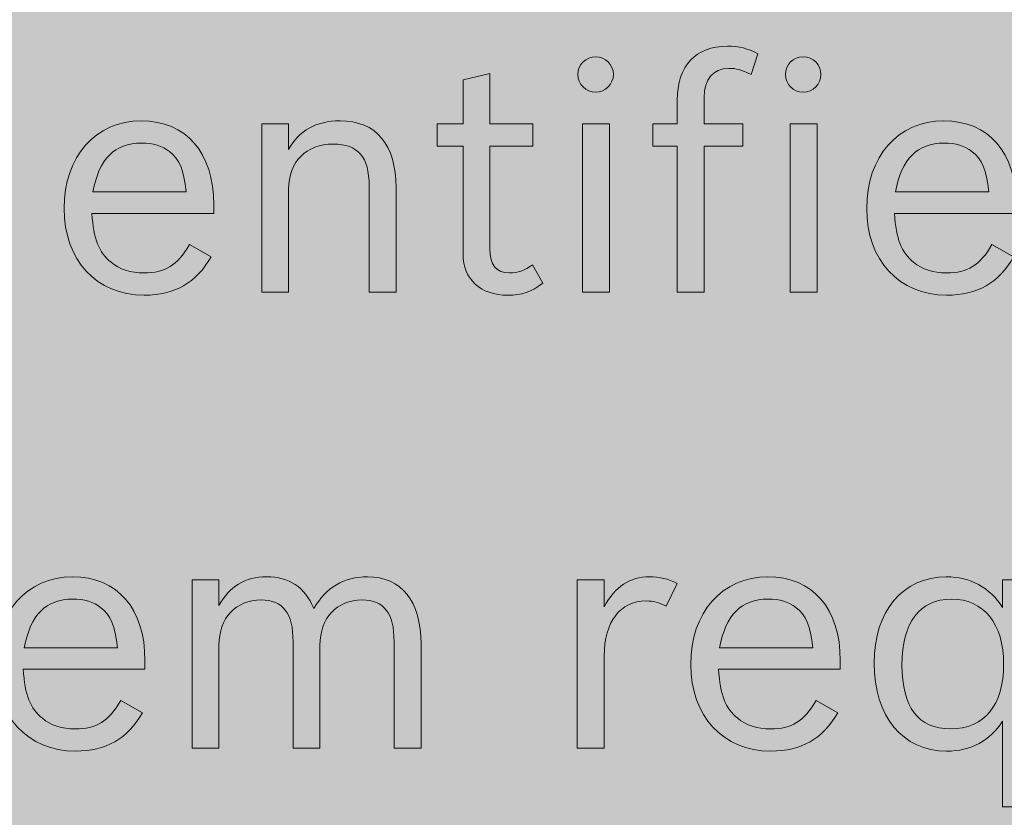
# Model space of a CAD drawing. Units: inches. Extents: x -2.8 to 7.8, y -2 to 7.
# Drawn here: x 0.9 to 1.2, y 5.2 to 5.4 of the extents above; entities that cross this region are included whole.
import ezdxf

# ---------------------------------------------------------------- set-up
doc = ezdxf.new("R2010")
doc.units = ezdxf.units.IN
doc.header["$MEASUREMENT"] = 0
doc.layers.add('Layer 1', color=7, linetype='Continuous')

# ---------------------------------------------------------------- blocks, each defined once
blk = doc.blocks.new('block 1991')
at = {"layer": 'Layer 1', "true_color": 0xffffff}
h = blk.add_hatch(color=7, dxfattribs=at)
h.dxf.hatch_style = 2
edge = h.paths.add_edge_path()
edge.add_spline(control_points=[(0.97785, 5.23002), (0.9734, 5.22221), (0.96701, 5.21855), (0.9578, 5.21855), (0.94357, 5.21855), (0.93388, 5.22906), (0.93388, 5.24449), (0.93388, 5.26001), (0.94328, 5.27071), (0.95693, 5.27071), (0.97039, 5.27071), (0.97862, 5.26127), (0.97862, 5.24565), (0.97862, 5.24565), (0.97862, 5.24305), (0.97862, 5.24305), (0.97862, 5.24305), (0.94221, 5.24305), (0.94221, 5.24305), (0.9427, 5.23533), (0.94425, 5.23137), (0.94792, 5.22838), (0.95045, 5.22627), (0.95374, 5.2252), (0.9578, 5.2252), (0.9641, 5.2252), (0.96769, 5.22742), (0.97136, 5.23369), (0.97136, 5.23369), (0.97785, 5.23002), (0.97785, 5.23002)], knot_values=[0, 0, 0, 0, 1, 1, 1, 2, 2, 2, 3, 3, 3, 4, 4, 4, 5, 5, 5, 6, 6, 6, 7, 7, 7, 8, 8, 8, 9, 9, 9, 10, 10, 10, 10], degree=3, periodic=1)
edge = h.paths.add_edge_path()
edge.add_spline(control_points=[(0.97039, 5.2495), (0.96972, 5.25606), (0.96836, 5.25924), (0.96536, 5.26156), (0.96333, 5.26319), (0.96042, 5.26406), (0.95703, 5.26406), (0.94899, 5.26406), (0.94434, 5.25934), (0.94251, 5.2495), (0.94251, 5.2495), (0.97039, 5.2495), (0.97039, 5.2495)], knot_values=[0, 0, 0, 0, 1, 1, 1, 2, 2, 2, 3, 3, 3, 4, 4, 4, 4], degree=3, periodic=1)
h = blk.add_hatch(color=7, dxfattribs=at)
h.dxf.hatch_style = 2
edge = h.paths.add_edge_path()
edge.add_spline(control_points=[(1.00075, 5.26214), (1.00385, 5.26783), (1.00859, 5.27071), (1.01499, 5.27071), (1.02186, 5.27071), (1.02632, 5.26773), (1.02913, 5.26127), (1.0328, 5.26753), (1.03813, 5.27071), (1.0452, 5.27071), (1.05537, 5.27071), (1.06119, 5.26339), (1.06119, 5.25066), (1.06119, 5.25066), (1.06119, 5.21942), (1.06119, 5.21942), (1.06119, 5.21942), (1.05314, 5.21942), (1.05314, 5.21942), (1.05314, 5.21942), (1.05314, 5.25124), (1.05314, 5.25124), (1.05314, 5.25992), (1.05014, 5.26378), (1.04356, 5.26378), (1.036, 5.26378), (1.03097, 5.25837), (1.03097, 5.25027), (1.03097, 5.25027), (1.03097, 5.21942), (1.03097, 5.21942), (1.03097, 5.21942), (1.02293, 5.21942), (1.02293, 5.21942), (1.02293, 5.21942), (1.02293, 5.25124), (1.02293, 5.25124), (1.02293, 5.25992), (1.01993, 5.26378), (1.01334, 5.26378), (1.00579, 5.26378), (1.00075, 5.25837), (1.00075, 5.25027), (1.00075, 5.25027), (1.00075, 5.21942), (1.00075, 5.21942), (1.00075, 5.21942), (0.99271, 5.21942), (0.99271, 5.21942), (0.99271, 5.21942), (0.99271, 5.26985), (0.99271, 5.26985), (0.99271, 5.26985), (1.00075, 5.26985), (1.00075, 5.26985), (1.00075, 5.26985), (1.00075, 5.26214), (1.00075, 5.26214)], knot_values=[0, 0, 0, 0, 1, 1, 1, 2, 2, 2, 3, 3, 3, 4, 4, 4, 5, 5, 5, 6, 6, 6, 7, 7, 7, 8, 8, 8, 9, 9, 9, 10, 10, 10, 11, 11, 11, 12, 12, 12, 13, 13, 13, 14, 14, 14, 15, 15, 15, 16, 16, 16, 17, 17, 17, 18, 18, 18, 19, 19, 19, 19], degree=3, periodic=1)
h = blk.add_hatch(color=7, dxfattribs=at)
h.dxf.hatch_style = 2
edge = h.paths.add_edge_path()
edge.add_spline(control_points=[(1.10795, 5.26985), (1.10795, 5.26985), (1.11599, 5.26985), (1.11599, 5.26985), (1.11599, 5.26985), (1.11599, 5.26175), (1.11599, 5.26175), (1.11928, 5.26783), (1.12364, 5.27071), (1.12955, 5.27071), (1.13265, 5.27071), (1.13507, 5.27014), (1.13778, 5.26869), (1.13778, 5.26869), (1.13449, 5.26194), (1.13449, 5.26194), (1.13226, 5.2631), (1.13091, 5.26349), (1.12858, 5.26349), (1.12074, 5.26349), (1.11599, 5.25722), (1.11599, 5.24709), (1.11599, 5.24709), (1.11599, 5.21942), (1.11599, 5.21942), (1.11599, 5.21942), (1.10795, 5.21942), (1.10795, 5.21942), (1.10795, 5.21942), (1.10795, 5.26985), (1.10795, 5.26985)], knot_values=[0, 0, 0, 0, 1, 1, 1, 2, 2, 2, 3, 3, 3, 4, 4, 4, 5, 5, 5, 6, 6, 6, 7, 7, 7, 8, 8, 8, 9, 9, 9, 10, 10, 10, 10], degree=3, periodic=1)
h = blk.add_hatch(color=7, dxfattribs=at)
h.dxf.hatch_style = 2
edge = h.paths.add_edge_path()
edge.add_spline(control_points=[(1.18585, 5.23002), (1.18139, 5.22221), (1.175, 5.21855), (1.1658, 5.21855), (1.15156, 5.21855), (1.14187, 5.22906), (1.14187, 5.24449), (1.14187, 5.26001), (1.15127, 5.27071), (1.16492, 5.27071), (1.17839, 5.27071), (1.18662, 5.26127), (1.18662, 5.24565), (1.18662, 5.24565), (1.18662, 5.24305), (1.18662, 5.24305), (1.18662, 5.24305), (1.15021, 5.24305), (1.15021, 5.24305), (1.15069, 5.23533), (1.15224, 5.23137), (1.15592, 5.22838), (1.15844, 5.22627), (1.16173, 5.2252), (1.1658, 5.2252), (1.17209, 5.2252), (1.17568, 5.22742), (1.17936, 5.23369), (1.17936, 5.23369), (1.18585, 5.23002), (1.18585, 5.23002)], knot_values=[0, 0, 0, 0, 1, 1, 1, 2, 2, 2, 3, 3, 3, 4, 4, 4, 5, 5, 5, 6, 6, 6, 7, 7, 7, 8, 8, 8, 9, 9, 9, 10, 10, 10, 10], degree=3, periodic=1)
edge = h.paths.add_edge_path()
edge.add_spline(control_points=[(1.17839, 5.2495), (1.17771, 5.25606), (1.17636, 5.25924), (1.17335, 5.26156), (1.17132, 5.26319), (1.16842, 5.26406), (1.16503, 5.26406), (1.15698, 5.26406), (1.15234, 5.25934), (1.1505, 5.2495), (1.1505, 5.2495), (1.17839, 5.2495), (1.17839, 5.2495)], knot_values=[0, 0, 0, 0, 1, 1, 1, 2, 2, 2, 3, 3, 3, 4, 4, 4, 4], degree=3, periodic=1)
h = blk.add_hatch(color=7, dxfattribs=at)
h.dxf.hatch_style = 2
edge = h.paths.add_edge_path()
edge.add_spline(control_points=[(1.23518, 5.22752), (1.23141, 5.22164), (1.2257, 5.21855), (1.21843, 5.21855), (1.20526, 5.21855), (1.19673, 5.22897), (1.19673, 5.24488), (1.19673, 5.26049), (1.20535, 5.27071), (1.21833, 5.27071), (1.2255, 5.27071), (1.23131, 5.26753), (1.23518, 5.26156), (1.23518, 5.26156), (1.23518, 5.26985), (1.23518, 5.26985), (1.23518, 5.26985), (1.24322, 5.26985), (1.24322, 5.26985), (1.24322, 5.26985), (1.24322, 5.20187), (1.24322, 5.20187), (1.24322, 5.20187), (1.23518, 5.20187), (1.23518, 5.20187), (1.23518, 5.20187), (1.23518, 5.22752), (1.23518, 5.22752)], knot_values=[0, 0, 0, 0, 1, 1, 1, 2, 2, 2, 3, 3, 3, 4, 4, 4, 5, 5, 5, 6, 6, 6, 7, 7, 7, 8, 8, 8, 9, 9, 9, 9], degree=3, periodic=1)
edge = h.paths.add_edge_path()
edge.add_spline(control_points=[(1.20507, 5.2444), (1.20507, 5.23167), (1.20991, 5.2252), (1.21959, 5.2252), (1.22976, 5.2252), (1.23547, 5.23224), (1.23547, 5.24458), (1.23547, 5.25664), (1.22957, 5.26406), (1.21988, 5.26406), (1.21039, 5.26406), (1.20507, 5.25693), (1.20507, 5.2444)], knot_values=[0, 0, 0, 0, 1, 1, 1, 2, 2, 2, 3, 3, 3, 4, 4, 4, 4], degree=3, periodic=1)
at = {"layer": 'Layer 1', "lineweight": 0}
for points, knots in [([(0.97785, 5.23002), (0.9734, 5.22221), (0.96701, 5.21855), (0.9578, 5.21855), (0.94357, 5.21855), (0.93388, 5.22906), (0.93388, 5.24449), (0.93388, 5.26001), (0.94328, 5.27071), (0.95693, 5.27071), (0.97039, 5.27071), (0.97862, 5.26127), (0.97862, 5.24565), (0.97862, 5.24565), (0.97862, 5.24305), (0.97862, 5.24305), (0.97862, 5.24305), (0.94221, 5.24305), (0.94221, 5.24305), (0.9427, 5.23533), (0.94425, 5.23137), (0.94792, 5.22838), (0.95045, 5.22627), (0.95374, 5.2252), (0.9578, 5.2252), (0.9641, 5.2252), (0.96769, 5.22742), (0.97136, 5.23369), (0.97136, 5.23369), (0.97785, 5.23002), (0.97785, 5.23002)], [0, 0, 0, 0, 1, 1, 1, 2, 2, 2, 3, 3, 3, 4, 4, 4, 5, 5, 5, 6, 6, 6, 7, 7, 7, 8, 8, 8, 9, 9, 9, 10, 10, 10, 10]), ([(1.00075, 5.26214), (1.00385, 5.26783), (1.00859, 5.27071), (1.01499, 5.27071), (1.02186, 5.27071), (1.02632, 5.26773), (1.02913, 5.26127), (1.0328, 5.26753), (1.03813, 5.27071), (1.0452, 5.27071), (1.05537, 5.27071), (1.06119, 5.26339), (1.06119, 5.25066), (1.06119, 5.25066), (1.06119, 5.21942), (1.06119, 5.21942), (1.06119, 5.21942), (1.05314, 5.21942), (1.05314, 5.21942), (1.05314, 5.21942), (1.05314, 5.25124), (1.05314, 5.25124), (1.05314, 5.25992), (1.05014, 5.26378), (1.04356, 5.26378), (1.036, 5.26378), (1.03097, 5.25837), (1.03097, 5.25027), (1.03097, 5.25027), (1.03097, 5.21942), (1.03097, 5.21942), (1.03097, 5.21942), (1.02293, 5.21942), (1.02293, 5.21942), (1.02293, 5.21942), (1.02293, 5.25124), (1.02293, 5.25124), (1.02293, 5.25992), (1.01993, 5.26378), (1.01334, 5.26378), (1.00579, 5.26378), (1.00075, 5.25837), (1.00075, 5.25027), (1.00075, 5.25027), (1.00075, 5.21942), (1.00075, 5.21942), (1.00075, 5.21942), (0.99271, 5.21942), (0.99271, 5.21942), (0.99271, 5.21942), (0.99271, 5.26985), (0.99271, 5.26985), (0.99271, 5.26985), (1.00075, 5.26985), (1.00075, 5.26985), (1.00075, 5.26985), (1.00075, 5.26214), (1.00075, 5.26214)], [0, 0, 0, 0, 1, 1, 1, 2, 2, 2, 3, 3, 3, 4, 4, 4, 5, 5, 5, 6, 6, 6, 7, 7, 7, 8, 8, 8, 9, 9, 9, 10, 10, 10, 11, 11, 11, 12, 12, 12, 13, 13, 13, 14, 14, 14, 15, 15, 15, 16, 16, 16, 17, 17, 17, 18, 18, 18, 19, 19, 19, 19]), ([(1.10795, 5.26985), (1.10795, 5.26985), (1.11599, 5.26985), (1.11599, 5.26985), (1.11599, 5.26985), (1.11599, 5.26175), (1.11599, 5.26175), (1.11928, 5.26783), (1.12364, 5.27071), (1.12955, 5.27071), (1.13265, 5.27071), (1.13507, 5.27014), (1.13778, 5.26869), (1.13778, 5.26869), (1.13449, 5.26194), (1.13449, 5.26194), (1.13226, 5.2631), (1.13091, 5.26349), (1.12858, 5.26349), (1.12074, 5.26349), (1.11599, 5.25722), (1.11599, 5.24709), (1.11599, 5.24709), (1.11599, 5.21942), (1.11599, 5.21942), (1.11599, 5.21942), (1.10795, 5.21942), (1.10795, 5.21942), (1.10795, 5.21942), (1.10795, 5.26985), (1.10795, 5.26985)], [0, 0, 0, 0, 1, 1, 1, 2, 2, 2, 3, 3, 3, 4, 4, 4, 5, 5, 5, 6, 6, 6, 7, 7, 7, 8, 8, 8, 9, 9, 9, 10, 10, 10, 10]), ([(1.18585, 5.23002), (1.18139, 5.22221), (1.175, 5.21855), (1.1658, 5.21855), (1.15156, 5.21855), (1.14187, 5.22906), (1.14187, 5.24449), (1.14187, 5.26001), (1.15127, 5.27071), (1.16492, 5.27071), (1.17839, 5.27071), (1.18662, 5.26127), (1.18662, 5.24565), (1.18662, 5.24565), (1.18662, 5.24305), (1.18662, 5.24305), (1.18662, 5.24305), (1.15021, 5.24305), (1.15021, 5.24305), (1.15069, 5.23533), (1.15224, 5.23137), (1.15592, 5.22838), (1.15844, 5.22627), (1.16173, 5.2252), (1.1658, 5.2252), (1.17209, 5.2252), (1.17568, 5.22742), (1.17936, 5.23369), (1.17936, 5.23369), (1.18585, 5.23002), (1.18585, 5.23002)], [0, 0, 0, 0, 1, 1, 1, 2, 2, 2, 3, 3, 3, 4, 4, 4, 5, 5, 5, 6, 6, 6, 7, 7, 7, 8, 8, 8, 9, 9, 9, 10, 10, 10, 10]), ([(1.23518, 5.22752), (1.23141, 5.22164), (1.2257, 5.21855), (1.21843, 5.21855), (1.20526, 5.21855), (1.19673, 5.22897), (1.19673, 5.24488), (1.19673, 5.26049), (1.20535, 5.27071), (1.21833, 5.27071), (1.2255, 5.27071), (1.23131, 5.26753), (1.23518, 5.26156), (1.23518, 5.26156), (1.23518, 5.26985), (1.23518, 5.26985), (1.23518, 5.26985), (1.24322, 5.26985), (1.24322, 5.26985), (1.24322, 5.26985), (1.24322, 5.20187), (1.24322, 5.20187), (1.24322, 5.20187), (1.23518, 5.20187), (1.23518, 5.20187), (1.23518, 5.20187), (1.23518, 5.22752), (1.23518, 5.22752)], [0, 0, 0, 0, 1, 1, 1, 2, 2, 2, 3, 3, 3, 4, 4, 4, 5, 5, 5, 6, 6, 6, 7, 7, 7, 8, 8, 8, 9, 9, 9, 9]), ([(0.97039, 5.2495), (0.96972, 5.25606), (0.96836, 5.25924), (0.96536, 5.26156), (0.96333, 5.26319), (0.96042, 5.26406), (0.95703, 5.26406), (0.94899, 5.26406), (0.94434, 5.25934), (0.94251, 5.2495), (0.94251, 5.2495), (0.97039, 5.2495), (0.97039, 5.2495)], [0, 0, 0, 0, 1, 1, 1, 2, 2, 2, 3, 3, 3, 4, 4, 4, 4]), ([(1.17839, 5.2495), (1.17771, 5.25606), (1.17636, 5.25924), (1.17335, 5.26156), (1.17132, 5.26319), (1.16842, 5.26406), (1.16503, 5.26406), (1.15698, 5.26406), (1.15234, 5.25934), (1.1505, 5.2495), (1.1505, 5.2495), (1.17839, 5.2495), (1.17839, 5.2495)], [0, 0, 0, 0, 1, 1, 1, 2, 2, 2, 3, 3, 3, 4, 4, 4, 4]), ([(1.20507, 5.2444), (1.20507, 5.23167), (1.20991, 5.2252), (1.21959, 5.2252), (1.22976, 5.2252), (1.23547, 5.23224), (1.23547, 5.24458), (1.23547, 5.25664), (1.22957, 5.26406), (1.21988, 5.26406), (1.21039, 5.26406), (1.20507, 5.25693), (1.20507, 5.2444)], [0, 0, 0, 0, 1, 1, 1, 2, 2, 2, 3, 3, 3, 4, 4, 4, 4])]:
    blk.add_open_spline(points, degree=3, knots=knots, dxfattribs=at)
blk = doc.blocks.new('block 2046')
at = {"layer": 'Layer 1', "true_color": 0xffffff}
h = blk.add_hatch(color=7, dxfattribs=at)
h.dxf.hatch_style = 2
edge = h.paths.add_edge_path()
edge.add_spline(control_points=[(1.13057, 5.4063), (1.13057, 5.4063), (1.13783, 5.4063), (1.13783, 5.4063), (1.13783, 5.4063), (1.13783, 5.41334), (1.13783, 5.41334), (1.13783, 5.42366), (1.14335, 5.42954), (1.15285, 5.42954), (1.15624, 5.42954), (1.15895, 5.42887), (1.16195, 5.42723), (1.16195, 5.42723), (1.15991, 5.42106), (1.15991, 5.42106), (1.15692, 5.4225), (1.15556, 5.42289), (1.15323, 5.42289), (1.14858, 5.42289), (1.14587, 5.41961), (1.14587, 5.41421), (1.14587, 5.41421), (1.14587, 5.4063), (1.14587, 5.4063), (1.14587, 5.4063), (1.15749, 5.4063), (1.15749, 5.4063), (1.15749, 5.4063), (1.15749, 5.39965), (1.15749, 5.39965), (1.15749, 5.39965), (1.14587, 5.39965), (1.14587, 5.39965), (1.14587, 5.39965), (1.14587, 5.35587), (1.14587, 5.35587), (1.14587, 5.35587), (1.13783, 5.35587), (1.13783, 5.35587), (1.13783, 5.35587), (1.13783, 5.39965), (1.13783, 5.39965), (1.13783, 5.39965), (1.13057, 5.39965), (1.13057, 5.39965), (1.13057, 5.39965), (1.13057, 5.4063), (1.13057, 5.4063)], knot_values=[0, 0, 0, 0, 1, 1, 1, 2, 2, 2, 3, 3, 3, 4, 4, 4, 5, 5, 5, 6, 6, 6, 7, 7, 7, 8, 8, 8, 9, 9, 9, 10, 10, 10, 11, 11, 11, 12, 12, 12, 13, 13, 13, 14, 14, 14, 15, 15, 15, 16, 16, 16, 16], degree=3, periodic=1)
h = blk.add_hatch(color=7, dxfattribs=at)
h.dxf.hatch_style = 2
edge = h.paths.add_edge_path()
edge.add_spline(control_points=[(1.11874, 5.42106), (1.11874, 5.41816), (1.11632, 5.41575), (1.11342, 5.41575), (1.11051, 5.41575), (1.10809, 5.41816), (1.10809, 5.42106), (1.10809, 5.42395), (1.11051, 5.42636), (1.11342, 5.42636), (1.11632, 5.42636), (1.11874, 5.42395), (1.11874, 5.42106)], knot_values=[0, 0, 0, 0, 1, 1, 1, 2, 2, 2, 3, 3, 3, 4, 4, 4, 4], degree=3, periodic=1)
h.paths.add_polyline_path([(1.10955, 5.4063), (1.11758, 5.4063), (1.11758, 5.35587), (1.10955, 5.35587)])
h = blk.add_hatch(color=7, dxfattribs=at)
h.dxf.hatch_style = 2
edge = h.paths.add_edge_path()
edge.add_spline(control_points=[(1.18084, 5.42106), (1.18084, 5.41816), (1.17842, 5.41575), (1.17552, 5.41575), (1.17261, 5.41575), (1.17019, 5.41816), (1.17019, 5.42106), (1.17019, 5.42395), (1.17261, 5.42636), (1.17552, 5.42636), (1.17842, 5.42636), (1.18084, 5.42395), (1.18084, 5.42106)], knot_values=[0, 0, 0, 0, 1, 1, 1, 2, 2, 2, 3, 3, 3, 4, 4, 4, 4], degree=3, periodic=1)
h.paths.add_polyline_path([(1.17165, 5.4063), (1.17968, 5.4063), (1.17968, 5.35587), (1.17165, 5.35587)])
h = blk.add_hatch(color=7, dxfattribs=at)
h.dxf.hatch_style = 2
edge = h.paths.add_edge_path()
edge.add_spline(control_points=[(1.06604, 5.4063), (1.06604, 5.4063), (1.07379, 5.4063), (1.07379, 5.4063), (1.07379, 5.4063), (1.07379, 5.41942), (1.07379, 5.41942), (1.07379, 5.41942), (1.08183, 5.42135), (1.08183, 5.42135), (1.08183, 5.42135), (1.08183, 5.4063), (1.08183, 5.4063), (1.08183, 5.4063), (1.09461, 5.4063), (1.09461, 5.4063), (1.09461, 5.4063), (1.09461, 5.39965), (1.09461, 5.39965), (1.09461, 5.39965), (1.08183, 5.39965), (1.08183, 5.39965), (1.08183, 5.39965), (1.08183, 5.36889), (1.08183, 5.36889), (1.08183, 5.36397), (1.08367, 5.36166), (1.08764, 5.36166), (1.09025, 5.36166), (1.09219, 5.36234), (1.09452, 5.36407), (1.09452, 5.36407), (1.09762, 5.35857), (1.09762, 5.35857), (1.09423, 5.35597), (1.09132, 5.355), (1.08715, 5.355), (1.07893, 5.355), (1.07379, 5.35973), (1.07379, 5.36735), (1.07379, 5.36735), (1.07379, 5.39965), (1.07379, 5.39965), (1.07379, 5.39965), (1.06604, 5.39965), (1.06604, 5.39965), (1.06604, 5.39965), (1.06604, 5.4063), (1.06604, 5.4063)], knot_values=[0, 0, 0, 0, 1, 1, 1, 2, 2, 2, 3, 3, 3, 4, 4, 4, 5, 5, 5, 6, 6, 6, 7, 7, 7, 8, 8, 8, 9, 9, 9, 10, 10, 10, 11, 11, 11, 12, 12, 12, 13, 13, 13, 14, 14, 14, 15, 15, 15, 16, 16, 16, 16], degree=3, periodic=1)
h = blk.add_hatch(color=7, dxfattribs=at)
h.dxf.hatch_style = 2
edge = h.paths.add_edge_path()
edge.add_spline(control_points=[(0.9984, 5.36648), (0.99394, 5.35867), (0.98756, 5.355), (0.97835, 5.355), (0.96412, 5.355), (0.95443, 5.36552), (0.95443, 5.38094), (0.95443, 5.39647), (0.96383, 5.40717), (0.97748, 5.40717), (0.99094, 5.40717), (0.99917, 5.39772), (0.99917, 5.3821), (0.99917, 5.3821), (0.99917, 5.3795), (0.99917, 5.3795), (0.99917, 5.3795), (0.96276, 5.3795), (0.96276, 5.3795), (0.96324, 5.37178), (0.9648, 5.36783), (0.96847, 5.36484), (0.971, 5.36272), (0.97428, 5.36166), (0.97835, 5.36166), (0.98465, 5.36166), (0.98823, 5.36387), (0.99191, 5.37014), (0.99191, 5.37014), (0.9984, 5.36648), (0.9984, 5.36648)], knot_values=[0, 0, 0, 0, 1, 1, 1, 2, 2, 2, 3, 3, 3, 4, 4, 4, 5, 5, 5, 6, 6, 6, 7, 7, 7, 8, 8, 8, 9, 9, 9, 10, 10, 10, 10], degree=3, periodic=1)
edge = h.paths.add_edge_path()
edge.add_spline(control_points=[(0.99094, 5.38596), (0.99027, 5.39251), (0.98891, 5.39569), (0.98591, 5.39801), (0.98387, 5.39965), (0.98097, 5.40052), (0.97758, 5.40052), (0.96954, 5.40052), (0.96489, 5.3958), (0.96305, 5.38596), (0.96305, 5.38596), (0.99094, 5.38596), (0.99094, 5.38596)], knot_values=[0, 0, 0, 0, 1, 1, 1, 2, 2, 2, 3, 3, 3, 4, 4, 4, 4], degree=3, periodic=1)
h = blk.add_hatch(color=7, dxfattribs=at)
h.dxf.hatch_style = 2
edge = h.paths.add_edge_path()
edge.add_spline(control_points=[(1.01353, 5.4063), (1.01353, 5.4063), (1.02157, 5.4063), (1.02157, 5.4063), (1.02157, 5.4063), (1.02157, 5.39859), (1.02157, 5.39859), (1.02467, 5.40428), (1.0298, 5.40717), (1.03697, 5.40717), (1.04782, 5.40717), (1.05373, 5.40013), (1.05373, 5.38712), (1.05373, 5.38712), (1.05373, 5.35587), (1.05373, 5.35587), (1.05373, 5.35587), (1.04568, 5.35587), (1.04568, 5.35587), (1.04568, 5.35587), (1.04568, 5.38769), (1.04568, 5.38769), (1.04568, 5.39637), (1.04239, 5.40023), (1.03493, 5.40023), (1.0268, 5.40023), (1.02157, 5.39493), (1.02157, 5.38673), (1.02157, 5.38673), (1.02157, 5.35587), (1.02157, 5.35587), (1.02157, 5.35587), (1.01353, 5.35587), (1.01353, 5.35587), (1.01353, 5.35587), (1.01353, 5.4063), (1.01353, 5.4063)], knot_values=[0, 0, 0, 0, 1, 1, 1, 2, 2, 2, 3, 3, 3, 4, 4, 4, 5, 5, 5, 6, 6, 6, 7, 7, 7, 8, 8, 8, 9, 9, 9, 10, 10, 10, 11, 11, 11, 12, 12, 12, 12], degree=3, periodic=1)
h = blk.add_hatch(color=7, dxfattribs=at)
h.dxf.hatch_style = 2
edge = h.paths.add_edge_path()
edge.add_spline(control_points=[(1.23848, 5.36648), (1.23402, 5.35867), (1.22763, 5.355), (1.21843, 5.355), (1.2042, 5.355), (1.19451, 5.36552), (1.19451, 5.38094), (1.19451, 5.39647), (1.20391, 5.40717), (1.21756, 5.40717), (1.23103, 5.40717), (1.23925, 5.39772), (1.23925, 5.3821), (1.23925, 5.3821), (1.23925, 5.3795), (1.23925, 5.3795), (1.23925, 5.3795), (1.20284, 5.3795), (1.20284, 5.3795), (1.20332, 5.37178), (1.20488, 5.36783), (1.20855, 5.36484), (1.21107, 5.36272), (1.21436, 5.36166), (1.21843, 5.36166), (1.22473, 5.36166), (1.22831, 5.36387), (1.23199, 5.37014), (1.23199, 5.37014), (1.23848, 5.36648), (1.23848, 5.36648)], knot_values=[0, 0, 0, 0, 1, 1, 1, 2, 2, 2, 3, 3, 3, 4, 4, 4, 5, 5, 5, 6, 6, 6, 7, 7, 7, 8, 8, 8, 9, 9, 9, 10, 10, 10, 10], degree=3, periodic=1)
edge = h.paths.add_edge_path()
edge.add_spline(control_points=[(1.23103, 5.38596), (1.23035, 5.39251), (1.22899, 5.39569), (1.22599, 5.39801), (1.22395, 5.39965), (1.22105, 5.40052), (1.21766, 5.40052), (1.20962, 5.40052), (1.20497, 5.3958), (1.20313, 5.38596), (1.20313, 5.38596), (1.23103, 5.38596), (1.23103, 5.38596)], knot_values=[0, 0, 0, 0, 1, 1, 1, 2, 2, 2, 3, 3, 3, 4, 4, 4, 4], degree=3, periodic=1)
at = {"layer": 'Layer 1', "lineweight": 0}
for points in [[(1.10955, 5.4063), (1.11758, 5.4063), (1.11758, 5.35587), (1.10955, 5.35587), (1.10955, 5.4063)], [(1.17165, 5.4063), (1.17968, 5.4063), (1.17968, 5.35587), (1.17165, 5.35587), (1.17165, 5.4063)]]:
    blk.add_lwpolyline(points, dxfattribs=at)
for points, knots in [([(1.13057, 5.4063), (1.13057, 5.4063), (1.13783, 5.4063), (1.13783, 5.4063), (1.13783, 5.4063), (1.13783, 5.41334), (1.13783, 5.41334), (1.13783, 5.42366), (1.14335, 5.42954), (1.15285, 5.42954), (1.15624, 5.42954), (1.15895, 5.42887), (1.16195, 5.42723), (1.16195, 5.42723), (1.15991, 5.42106), (1.15991, 5.42106), (1.15692, 5.4225), (1.15556, 5.42289), (1.15323, 5.42289), (1.14858, 5.42289), (1.14587, 5.41961), (1.14587, 5.41421), (1.14587, 5.41421), (1.14587, 5.4063), (1.14587, 5.4063), (1.14587, 5.4063), (1.15749, 5.4063), (1.15749, 5.4063), (1.15749, 5.4063), (1.15749, 5.39965), (1.15749, 5.39965), (1.15749, 5.39965), (1.14587, 5.39965), (1.14587, 5.39965), (1.14587, 5.39965), (1.14587, 5.35587), (1.14587, 5.35587), (1.14587, 5.35587), (1.13783, 5.35587), (1.13783, 5.35587), (1.13783, 5.35587), (1.13783, 5.39965), (1.13783, 5.39965), (1.13783, 5.39965), (1.13057, 5.39965), (1.13057, 5.39965), (1.13057, 5.39965), (1.13057, 5.4063), (1.13057, 5.4063)], [0, 0, 0, 0, 1, 1, 1, 2, 2, 2, 3, 3, 3, 4, 4, 4, 5, 5, 5, 6, 6, 6, 7, 7, 7, 8, 8, 8, 9, 9, 9, 10, 10, 10, 11, 11, 11, 12, 12, 12, 13, 13, 13, 14, 14, 14, 15, 15, 15, 16, 16, 16, 16]), ([(1.11874, 5.42106), (1.11874, 5.41816), (1.11632, 5.41575), (1.11342, 5.41575), (1.11051, 5.41575), (1.10809, 5.41816), (1.10809, 5.42106), (1.10809, 5.42395), (1.11051, 5.42636), (1.11342, 5.42636), (1.11632, 5.42636), (1.11874, 5.42395), (1.11874, 5.42106)], [0, 0, 0, 0, 1, 1, 1, 2, 2, 2, 3, 3, 3, 4, 4, 4, 4]), ([(1.18084, 5.42106), (1.18084, 5.41816), (1.17842, 5.41575), (1.17552, 5.41575), (1.17261, 5.41575), (1.17019, 5.41816), (1.17019, 5.42106), (1.17019, 5.42395), (1.17261, 5.42636), (1.17552, 5.42636), (1.17842, 5.42636), (1.18084, 5.42395), (1.18084, 5.42106)], [0, 0, 0, 0, 1, 1, 1, 2, 2, 2, 3, 3, 3, 4, 4, 4, 4]), ([(1.06604, 5.4063), (1.06604, 5.4063), (1.07379, 5.4063), (1.07379, 5.4063), (1.07379, 5.4063), (1.07379, 5.41942), (1.07379, 5.41942), (1.07379, 5.41942), (1.08183, 5.42135), (1.08183, 5.42135), (1.08183, 5.42135), (1.08183, 5.4063), (1.08183, 5.4063), (1.08183, 5.4063), (1.09461, 5.4063), (1.09461, 5.4063), (1.09461, 5.4063), (1.09461, 5.39965), (1.09461, 5.39965), (1.09461, 5.39965), (1.08183, 5.39965), (1.08183, 5.39965), (1.08183, 5.39965), (1.08183, 5.36889), (1.08183, 5.36889), (1.08183, 5.36397), (1.08367, 5.36166), (1.08764, 5.36166), (1.09025, 5.36166), (1.09219, 5.36234), (1.09452, 5.36407), (1.09452, 5.36407), (1.09762, 5.35857), (1.09762, 5.35857), (1.09423, 5.35597), (1.09132, 5.355), (1.08715, 5.355), (1.07893, 5.355), (1.07379, 5.35973), (1.07379, 5.36735), (1.07379, 5.36735), (1.07379, 5.39965), (1.07379, 5.39965), (1.07379, 5.39965), (1.06604, 5.39965), (1.06604, 5.39965), (1.06604, 5.39965), (1.06604, 5.4063), (1.06604, 5.4063)], [0, 0, 0, 0, 1, 1, 1, 2, 2, 2, 3, 3, 3, 4, 4, 4, 5, 5, 5, 6, 6, 6, 7, 7, 7, 8, 8, 8, 9, 9, 9, 10, 10, 10, 11, 11, 11, 12, 12, 12, 13, 13, 13, 14, 14, 14, 15, 15, 15, 16, 16, 16, 16]), ([(0.9984, 5.36648), (0.99394, 5.35867), (0.98756, 5.355), (0.97835, 5.355), (0.96412, 5.355), (0.95443, 5.36552), (0.95443, 5.38094), (0.95443, 5.39647), (0.96383, 5.40717), (0.97748, 5.40717), (0.99094, 5.40717), (0.99917, 5.39772), (0.99917, 5.3821), (0.99917, 5.3821), (0.99917, 5.3795), (0.99917, 5.3795), (0.99917, 5.3795), (0.96276, 5.3795), (0.96276, 5.3795), (0.96324, 5.37178), (0.9648, 5.36783), (0.96847, 5.36484), (0.971, 5.36272), (0.97428, 5.36166), (0.97835, 5.36166), (0.98465, 5.36166), (0.98823, 5.36387), (0.99191, 5.37014), (0.99191, 5.37014), (0.9984, 5.36648), (0.9984, 5.36648)], [0, 0, 0, 0, 1, 1, 1, 2, 2, 2, 3, 3, 3, 4, 4, 4, 5, 5, 5, 6, 6, 6, 7, 7, 7, 8, 8, 8, 9, 9, 9, 10, 10, 10, 10]), ([(1.01353, 5.4063), (1.01353, 5.4063), (1.02157, 5.4063), (1.02157, 5.4063), (1.02157, 5.4063), (1.02157, 5.39859), (1.02157, 5.39859), (1.02467, 5.40428), (1.0298, 5.40717), (1.03697, 5.40717), (1.04782, 5.40717), (1.05373, 5.40013), (1.05373, 5.38712), (1.05373, 5.38712), (1.05373, 5.35587), (1.05373, 5.35587), (1.05373, 5.35587), (1.04568, 5.35587), (1.04568, 5.35587), (1.04568, 5.35587), (1.04568, 5.38769), (1.04568, 5.38769), (1.04568, 5.39637), (1.04239, 5.40023), (1.03493, 5.40023), (1.0268, 5.40023), (1.02157, 5.39493), (1.02157, 5.38673), (1.02157, 5.38673), (1.02157, 5.35587), (1.02157, 5.35587), (1.02157, 5.35587), (1.01353, 5.35587), (1.01353, 5.35587), (1.01353, 5.35587), (1.01353, 5.4063), (1.01353, 5.4063)], [0, 0, 0, 0, 1, 1, 1, 2, 2, 2, 3, 3, 3, 4, 4, 4, 5, 5, 5, 6, 6, 6, 7, 7, 7, 8, 8, 8, 9, 9, 9, 10, 10, 10, 11, 11, 11, 12, 12, 12, 12]), ([(1.23848, 5.36648), (1.23402, 5.35867), (1.22763, 5.355), (1.21843, 5.355), (1.2042, 5.355), (1.19451, 5.36552), (1.19451, 5.38094), (1.19451, 5.39647), (1.20391, 5.40717), (1.21756, 5.40717), (1.23103, 5.40717), (1.23925, 5.39772), (1.23925, 5.3821), (1.23925, 5.3821), (1.23925, 5.3795), (1.23925, 5.3795), (1.23925, 5.3795), (1.20284, 5.3795), (1.20284, 5.3795), (1.20332, 5.37178), (1.20488, 5.36783), (1.20855, 5.36484), (1.21107, 5.36272), (1.21436, 5.36166), (1.21843, 5.36166), (1.22473, 5.36166), (1.22831, 5.36387), (1.23199, 5.37014), (1.23199, 5.37014), (1.23848, 5.36648), (1.23848, 5.36648)], [0, 0, 0, 0, 1, 1, 1, 2, 2, 2, 3, 3, 3, 4, 4, 4, 5, 5, 5, 6, 6, 6, 7, 7, 7, 8, 8, 8, 9, 9, 9, 10, 10, 10, 10]), ([(0.99094, 5.38596), (0.99027, 5.39251), (0.98891, 5.39569), (0.98591, 5.39801), (0.98387, 5.39965), (0.98097, 5.40052), (0.97758, 5.40052), (0.96954, 5.40052), (0.96489, 5.3958), (0.96305, 5.38596), (0.96305, 5.38596), (0.99094, 5.38596), (0.99094, 5.38596)], [0, 0, 0, 0, 1, 1, 1, 2, 2, 2, 3, 3, 3, 4, 4, 4, 4]), ([(1.23103, 5.38596), (1.23035, 5.39251), (1.22899, 5.39569), (1.22599, 5.39801), (1.22395, 5.39965), (1.22105, 5.40052), (1.21766, 5.40052), (1.20962, 5.40052), (1.20497, 5.3958), (1.20313, 5.38596), (1.20313, 5.38596), (1.23103, 5.38596), (1.23103, 5.38596)], [0, 0, 0, 0, 1, 1, 1, 2, 2, 2, 3, 3, 3, 4, 4, 4, 4])]:
    blk.add_open_spline(points, degree=3, knots=knots, dxfattribs=at)
blk = doc.blocks.new('block 2')
at = {"layer": 'Layer 1', "true_color": 0x000000}
h = blk.add_hatch(color=18, dxfattribs=at)
h.dxf.hatch_style = 2
h.paths.add_polyline_path([(-1.93723, 6.46549), (-1.94466, 6.45651), (-1.95028, 6.44606), (-1.95373, 6.43472), (-1.95486, 6.42316), (-1.95486, -0.14152), (-1.95387, -0.15243), (-1.95064, -0.16355), (-1.94504, -0.17426), (-1.93723, -0.18387), (-1.92761, -0.19162), (-1.91681, -0.19718), (-1.90562, -0.20041), (-1.89467, -0.20139), (6.89232, -0.20139), (6.90328, -0.20041), (6.91451, -0.19718), (6.92527, -0.19162), (6.9349, -0.18387), (6.94273, -0.17426), (6.9483, -0.16355), (6.95153, -0.15243), (6.95255, -0.14152), (6.95255, 6.42316), (6.95139, 6.43472), (6.94796, 6.44606), (6.94231, 6.45651), (6.9349, 6.46549), (6.46848, 6.92922), (6.45946, 6.9366), (6.44899, 6.94221), (6.43756, 6.94562), (6.42591, 6.94675), (-1.42826, 6.94675), (-1.4399, 6.94562), (-1.45131, 6.94221), (-1.46181, 6.9366), (-1.47083, 6.92922)])
at = {"layer": 'Layer 1'}
for name in ['block 2046', 'block 1991']:
    blk.add_blockref(name, (0, 0), dxfattribs=at)

msp = doc.modelspace()

# ---------------------------------------------------------------- block references
at = {"layer": 'Layer 1'}
msp.add_blockref('block 2', (0, 0), dxfattribs=at)

doc.saveas('drawing.dxf')
